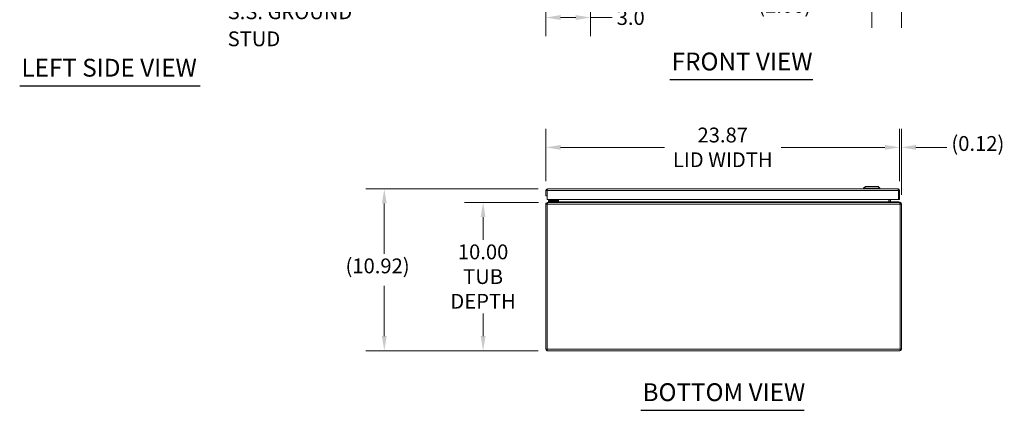
# Model space of a CAD drawing. Units: inches. Extents: x 6 to 165, y 4 to 101.
# Drawn here: x 8 to 74, y 23 to 50 of the extents above; entities that cross this region are included whole.
import ezdxf

# ---------------------------------------------------------------- set-up
doc = ezdxf.new("R2010")
doc.units = ezdxf.units.IN
doc.header["$LTSCALE"] = 10
doc.header["$MEASUREMENT"] = 0
for name, color, linetype, lineweight in [('Dimension (ANSI)', 7, 'Continuous', 5), ('Symbol (ANSI)', 7, 'Continuous', 5), ('Visible (ANSI)', 7, 'Continuous', 5), ('Visible Narrow (ANSI)', 7, 'Continuous', 5)]:
    doc.layers.add(name, color=color, linetype=linetype, lineweight=lineweight)
doc.styles.add('ROMANS', font='romans.shx')
doc.styles.add('Text Style168', font='tahoma.ttf')
doc.dimstyles.new('Default (ANSI)', dxfattribs={"dimscale": 10, "dimtxt": 0.1, "dimasz": 0.098425, "dimexe": 0.125, "dimexo": 0.0625, "dimgap": 0.031496, "dimtad": 0, "dimtih": 1, "dimtoh": 1, "dimrnd": 1e-08, "dimzin": 0, "dimdsep": 46, "dimtxsty": 'ROMANS', "dimcen": 0.09, "dimdle": 0.393701, "dimclrd": 256, "dimclre": 256, "dimclrt": 256, "dimadec": 0, "dimazin": 0, "dimtfac": 1, "dimtofl": 0, "dimtmove": 0, "dimatfit": 3, "dimfxl": 1, "dimtolj": 1, "dimtzin": 0, "dimlwd": -1, "dimlwe": -1, "dimarcsym": 0})

# ---------------------------------------------------------------- blocks, each defined once
blk = doc.blocks.new('*D5')
at = {"layer": 'Defpoints', "color": 0, "transparency": 16777216}
for p in [(46.232, 57.126), (43.231, 54.201), (43.231, 49.716)]:
    blk.add_point(p, dxfattribs=at)
at = {"layer": 'Dimension (ANSI)', "transparency": 16777216}
for p, q in [((46.232, 56.501), (46.232, 48.466)), ((43.231, 53.576), (43.231, 48.466)), ((44.215, 49.716), (45.248, 49.716)), ((46.232, 49.716), (47.693, 49.716))]:
    blk.add_line(p, q, dxfattribs=at)
for points in [[(44.215, 49.88), (44.215, 49.552), (43.231, 49.716)], [(45.248, 49.88), (45.248, 49.552), (46.232, 49.716)]]:
    blk.add_solid(points, dxfattribs=at)
at = {"layer": 'Dimension (ANSI)', "transparency": 16777216, "insert": (48.008, 50.216), "char_height": 1, "attachment_point": 1, "style": 'ROMANS'}
blk.add_mtext('\\A1;3.0', dxfattribs=at)
blk = doc.blocks.new('*D16')
at = {"layer": 'Defpoints', "color": 0, "transparency": 16777216}
for p in [(65.232, 57.575), (67.231, 54.201), (67.231, 50.274)]:
    blk.add_point(p, dxfattribs=at)
at = {"layer": 'Dimension (ANSI)', "transparency": 16777216}
for p, q in [((65.232, 56.95), (65.232, 49.024)), ((67.231, 53.576), (67.231, 49.024)), ((64.248, 50.274), (62.167, 50.274)), ((68.215, 50.274), (69.199, 50.274))]:
    blk.add_line(p, q, dxfattribs=at)
for points in [[(64.248, 50.438), (64.248, 50.11), (65.232, 50.274)], [(68.215, 50.438), (68.215, 50.11), (67.231, 50.274)]]:
    blk.add_solid(points, dxfattribs=at)
at = {"layer": 'Dimension (ANSI)', "transparency": 16777216, "insert": (57.567, 51.036), "char_height": 1, "attachment_point": 1, "style": 'ROMANS'}
blk.add_mtext('\\A1;(2.00)', dxfattribs=at)
blk = doc.blocks.new('*D19')
at = {"layer": 'Defpoints', "color": 0, "transparency": 16777216}
for p in [(38.986, 37.247), (43.362, 37.247), (43.336, 27.247)]:
    blk.add_point(p, dxfattribs=at)
at = {"layer": 'Dimension (ANSI)', "transparency": 16777216}
for p, q in [((42.737, 37.247), (37.736, 37.247)), ((38.986, 36.262), (38.986, 34.733)), ((38.986, 28.231), (38.986, 29.76)), ((42.711, 27.247), (37.736, 27.247))]:
    blk.add_line(p, q, dxfattribs=at)
for points in [[(38.822, 36.262), (39.15, 36.262), (38.986, 37.247)], [(38.822, 28.231), (39.15, 28.231), (38.986, 27.247)]]:
    blk.add_solid(points, dxfattribs=at)
at = {"layer": 'Dimension (ANSI)', "transparency": 16777216, "insert": (38.986, 32.247), "char_height": 1, "attachment_point": 5, "style": 'ROMANS'}
blk.add_mtext('\\A1;\\fromans|b0|i0;\\H1.0000;10.00\\P\\fromans|b0|i0;\\H1.0000;TUB\\P\\fromans|b0|i0;\\H1.0000;DEPTH', dxfattribs=at)
blk = doc.blocks.new('*D20')
at = {"layer": 'Defpoints', "color": 0, "transparency": 16777216}
for p in [(32.314, 38.164), (43.338, 38.164), (43.336, 27.247)]:
    blk.add_point(p, dxfattribs=at)
at = {"layer": 'Dimension (ANSI)', "transparency": 16777216}
for p, q in [((42.713, 38.164), (31.064, 38.164)), ((32.314, 37.18), (32.314, 33.782)), ((32.314, 28.231), (32.314, 31.629)), ((42.711, 27.247), (31.064, 27.247))]:
    blk.add_line(p, q, dxfattribs=at)
for points in [[(32.15, 37.18), (32.478, 37.18), (32.314, 38.164)], [(32.15, 28.231), (32.478, 28.231), (32.314, 27.247)]]:
    blk.add_solid(points, dxfattribs=at)
at = {"layer": 'Dimension (ANSI)', "transparency": 16777216, "insert": (29.695, 33.467), "char_height": 1, "attachment_point": 1, "style": 'ROMANS'}
blk.add_mtext('\\A1;(10.92)', dxfattribs=at)
blk = doc.blocks.new('*D21')
at = {"layer": 'Defpoints', "color": 0, "transparency": 16777216}
for p in [(67.107, 40.96), (43.232, 38.059), (67.107, 38.059)]:
    blk.add_point(p, dxfattribs=at)
at = {"layer": 'Dimension (ANSI)', "transparency": 16777216}
for p, q in [((43.232, 38.684), (43.232, 42.21)), ((67.107, 38.684), (67.107, 42.21)), ((44.217, 40.96), (51.226, 40.96)), ((66.123, 40.96), (59.114, 40.96))]:
    blk.add_line(p, q, dxfattribs=at)
for points in [[(44.217, 41.124), (44.217, 40.796), (43.232, 40.96)], [(66.123, 41.124), (66.123, 40.796), (67.107, 40.96)]]:
    blk.add_solid(points, dxfattribs=at)
at = {"layer": 'Dimension (ANSI)', "transparency": 16777216, "insert": (55.17, 40.96), "char_height": 1, "attachment_point": 5, "style": 'ROMANS'}
blk.add_mtext('\\A1;\\fromans|b0|i0;\\H1.0000;23.87\\P\\fromans|b0|i0;\\H1.0000;LID WIDTH', dxfattribs=at)
blk = doc.blocks.new('*D22')
at = {"layer": 'Defpoints', "color": 0, "transparency": 16777216}
for p in [(67.107, 40.96), (67.107, 38.059), (67.231, 37.141)]:
    blk.add_point(p, dxfattribs=at)
at = {"layer": 'Dimension (ANSI)', "transparency": 16777216}
for p, q in [((67.107, 38.684), (67.107, 42.21)), ((67.231, 37.766), (67.231, 42.21)), ((66.123, 40.96), (65.139, 40.96)), ((68.215, 40.96), (70.296, 40.96))]:
    blk.add_line(p, q, dxfattribs=at)
for points in [[(66.123, 41.124), (66.123, 40.796), (67.107, 40.96)], [(68.215, 41.124), (68.215, 40.796), (67.231, 40.96)]]:
    blk.add_solid(points, dxfattribs=at)
at = {"layer": 'Dimension (ANSI)', "transparency": 16777216, "insert": (70.611, 41.722), "char_height": 1, "attachment_point": 1, "style": 'ROMANS'}
blk.add_mtext('\\A1;(0.12)', dxfattribs=at)

msp = doc.modelspace()

# ---------------------------------------------------------------- linework, layer by layer
at = {"layer": 'Symbol (ANSI)', "lineweight": 30}
for p, q in [((51.6028, 45.5308), (61.2504, 45.5308)), ((7.6921, 45.1077), (19.8876, 45.1077)), ((49.6372, 23.2311), (60.6745, 23.2311))]:
    msp.add_line(p, q, dxfattribs=at)
at = {"layer": 'Visible (ANSI)'}
for p, q in [((43.2323, 38.0589), (43.2323, 37.6842)), ((43.3063, 38.0589), (43.2323, 38.0589)), ((43.3063, 38.0589), (43.3063, 37.6842)), ((43.307, 37.4342), (43.307, 38.0589)), ((43.3376, 38.1642), (67.0021, 38.1642)), ((64.7992, 38.3216), (64.6811, 38.2035)), ((64.6811, 38.2035), (65.7835, 38.2035)), ((64.6811, 38.2035), (64.6811, 38.1642)), ((64.7992, 38.3216), (65.6654, 38.3216)), ((65.6654, 38.3216), (65.7835, 38.2035)), ((65.7835, 38.2035), (65.7835, 38.1642)), ((67.0326, 38.0589), (67.0326, 37.4342)), ((67.0333, 38.0589), (67.0333, 37.4342)), ((67.0333, 38.0589), (67.1073, 38.0589)), ((67.1073, 37.4342), (67.1073, 38.0589)), ((43.2323, 37.6842), (43.3063, 37.6842)), ((67.0326, 37.4342), (43.307, 37.4342)), ((43.3624, 37.2467), (43.3362, 37.2467)), ((43.3362, 37.2202), (43.3362, 37.2467)), ((43.3624, 37.2467), (67.0996, 37.2467)), ((43.522, 37.3677), (43.397, 37.3677)), ((43.397, 37.3087), (43.397, 37.3677)), ((43.397, 37.3087), (43.522, 37.3087)), ((43.397, 37.3087), (43.397, 37.2467)), ((43.397, 37.3087), (43.522, 37.3087)), ((43.874, 37.3677), (43.522, 37.3677)), ((43.522, 37.3087), (43.874, 37.3087)), ((43.947, 37.3087), (43.522, 37.3087)), ((43.7956, 37.3824), (43.8474, 37.4342)), ((43.9009, 37.4342), (43.9009, 37.3947)), ((43.947, 37.2467), (43.947, 37.3087)), ((43.96, 37.3947), (43.96, 37.4342)), ((43.9695, 37.2779), (43.9695, 37.4342)), ((44.0435, 37.2779), (44.0435, 37.4342)), ((44.0696, 37.2779), (44.0696, 37.4342)), ((66.3923, 37.2779), (66.3923, 37.4342)), ((66.4185, 37.298), (66.3923, 37.298)), ((66.3923, 37.2797), (66.4185, 37.2751)), ((66.4185, 37.4342), (66.4185, 37.2779)), ((66.4925, 37.2779), (66.4925, 37.4342)), ((67.0739, 37.298), (66.4925, 37.298)), ((66.4972, 37.2614), (66.5823, 37.2467)), ((67.0333, 37.4342), (67.1073, 37.4342)), ((67.0919, 37.2833), (67.0887, 37.2467)), ((67.1257, 37.2467), (67.0996, 37.2467)), ((67.1257, 37.2202), (67.1257, 37.2467)), ((43.305, 37.1414), (43.231, 37.1414)), ((43.231, 37.1414), (43.231, 27.3519)), ((43.305, 27.3519), (43.305, 37.1414)), ((43.3057, 27.3519), (43.3057, 37.1414)), ((67.1563, 37.1414), (67.1563, 27.3519)), ((67.231, 37.1414), (67.157, 37.1414)), ((67.157, 27.3519), (67.157, 37.1414)), ((67.231, 27.3519), (67.231, 37.1414)), ((43.305, 27.3519), (43.231, 27.3519)), ((67.157, 27.3519), (67.231, 27.3519)), ((67.1257, 27.2467), (43.3362, 27.2467))]:
    msp.add_line(p, q, dxfattribs=at)
for centre, radius, start, end in [((43.7602, 37.4177), 0.05, 270, 315), ((43.874, 37.3947), 0.086, 270, 0), ((43.874, 37.3947), 0.0269, 270, 0), ((43.9382, 37.2779), 0.1053, 348.304252, 0), ((66.5237, 37.2779), 0.1053, 180, 191.695748)]:
    msp.add_arc(centre, radius, start, end, dxfattribs=at)
for points, knots in [([(43.3376, 38.1642), (43.2991, 38.1642), (43.2616, 38.1413), (43.244, 38.1071), (43.2363, 38.0923), (43.2323, 38.0756), (43.2323, 38.0589)], [0, 0, 0, 0, 1.0950581, 1.0950581, 1.0950581, 1.5707963, 1.5707963, 1.5707963, 1.5707963]), ([(43.3098, 38.0727), (43.3079, 38.0693), (43.3068, 38.0655), (43.3064, 38.0616), (43.3063, 38.0607), (43.3063, 38.0598), (43.3063, 38.0589)], [1.10743779, 1.10743779, 1.10743779, 1.10743779, 1.48347479, 1.48347479, 1.48347479, 1.57079633, 1.57079633, 1.57079633, 1.57079633]), ([(43.307, 38.0589), (43.3141, 38.0973), (43.3212, 38.1349), (43.3283, 38.1525), (43.3314, 38.1601), (43.3345, 38.1642), (43.3376, 38.1642)], [0, 0, 0, 0, 1.0950581, 1.0950581, 1.0950581, 1.5707963, 1.5707963, 1.5707963, 1.5707963]), ([(67.0021, 38.1642), (67.0092, 38.1642), (67.0162, 38.1413), (67.0233, 38.1071), (67.0264, 38.0923), (67.0295, 38.0756), (67.0326, 38.0589)], [0, 0, 0, 0, 1.0950581, 1.0950581, 1.0950581, 1.5707963, 1.5707963, 1.5707963, 1.5707963]), ([(67.1073, 38.0589), (67.1073, 38.0973), (67.0844, 38.1349), (67.0503, 38.1525), (67.0354, 38.1601), (67.0187, 38.1642), (67.0021, 38.1642)], [0, 0, 0, 0, 1.0950581, 1.0950581, 1.0950581, 1.5707963, 1.5707963, 1.5707963, 1.5707963]), ([(67.0299, 38.0727), (67.0317, 38.0693), (67.0328, 38.0655), (67.0332, 38.0616), (67.0333, 38.0607), (67.0333, 38.0598), (67.0333, 38.0589)], [1.10743779, 1.10743779, 1.10743779, 1.10743779, 1.48347479, 1.48347479, 1.48347479, 1.57079633, 1.57079633, 1.57079633, 1.57079633]), ([(43.3362, 37.2467), (43.2978, 37.2467), (43.2603, 37.2238), (43.2427, 37.1896), (43.235, 37.1748), (43.231, 37.1581), (43.231, 37.1414)], [0, 0, 0, 0, 1.0950581, 1.0950581, 1.0950581, 1.5707963, 1.5707963, 1.5707963, 1.5707963]), ([(43.3057, 37.1414), (43.3189, 37.1798), (43.332, 37.2174), (43.3452, 37.235), (43.3509, 37.2426), (43.3567, 37.2467), (43.3624, 37.2467)], [0, 0, 0, 0, 1.0950581, 1.0950581, 1.0950581, 1.5707963, 1.5707963, 1.5707963, 1.5707963]), ([(43.9617, 37.2573), (43.9589, 37.2541), (43.9554, 37.2515), (43.9516, 37.2497), (43.9501, 37.249), (43.9486, 37.2484), (43.947, 37.2479)], [-2.42100922, -2.42100922, -2.42100922, -2.42100922, -2.01280226, -2.01280226, -2.01280226, -1.85459044, -1.85459044, -1.85459044, -1.85459044]), ([(44.0435, 37.2573), (44.0341, 37.2541), (44.0224, 37.2515), (44.0094, 37.2497), (43.9969, 37.2479), (43.9833, 37.2469), (43.9695, 37.2467)], [-2.42100922, -2.42100922, -2.42100922, -2.42100922, -2.01280226, -2.01280226, -2.01280226, -1.61914817, -1.61914817, -1.61914817, -1.61914817]), ([(66.4185, 37.2573), (66.4279, 37.2541), (66.4396, 37.2515), (66.4526, 37.2497), (66.465, 37.2479), (66.4787, 37.2469), (66.4925, 37.2467)], [-2.42100922, -2.42100922, -2.42100922, -2.42100922, -2.01280226, -2.01280226, -2.01280226, -1.61914817, -1.61914817, -1.61914817, -1.61914817]), ([(66.5003, 37.2573), (66.503, 37.2541), (66.5065, 37.2515), (66.5104, 37.2497), (66.5141, 37.2479), (66.5181, 37.2469), (66.5222, 37.2467)], [-2.42100922, -2.42100922, -2.42100922, -2.42100922, -2.01280226, -2.01280226, -2.01280226, -1.61914817, -1.61914817, -1.61914817, -1.61914817]), ([(67.0996, 37.2467), (67.1127, 37.2467), (67.1259, 37.2238), (67.1391, 37.1896), (67.1448, 37.1748), (67.1506, 37.1581), (67.1563, 37.1414)], [0, 0, 0, 0, 1.0950581, 1.0950581, 1.0950581, 1.5707963, 1.5707963, 1.5707963, 1.5707963]), ([(67.231, 37.1414), (67.231, 37.1798), (67.2081, 37.2174), (67.1739, 37.235), (67.1591, 37.2426), (67.1424, 37.2467), (67.1257, 37.2467)], [0, 0, 0, 0, 1.0950581, 1.0950581, 1.0950581, 1.5707963, 1.5707963, 1.5707963, 1.5707963]), ([(43.231, 27.3519), (43.231, 27.3135), (43.2539, 27.2759), (43.288, 27.2584), (43.3029, 27.2507), (43.3195, 27.2467), (43.3362, 27.2467)], [0, 0, 0, 0, 1.0950581, 1.0950581, 1.0950581, 1.5707963, 1.5707963, 1.5707963, 1.5707963]), ([(43.3084, 27.3381), (43.3066, 27.3415), (43.3054, 27.3453), (43.3051, 27.3492), (43.305, 27.3501), (43.305, 27.351), (43.305, 27.3519)], [1.10743779, 1.10743779, 1.10743779, 1.10743779, 1.48347479, 1.48347479, 1.48347479, 1.57079633, 1.57079633, 1.57079633, 1.57079633]), ([(43.3362, 27.2467), (43.3291, 27.2467), (43.322, 27.2696), (43.3149, 27.3037), (43.3119, 27.3185), (43.3088, 27.3352), (43.3057, 27.3519)], [0, 0, 0, 0, 1.0950581, 1.0950581, 1.0950581, 1.5707963, 1.5707963, 1.5707963, 1.5707963]), ([(67.1257, 27.2467), (67.1642, 27.2467), (67.2017, 27.2696), (67.2193, 27.3037), (67.2269, 27.3185), (67.231, 27.3352), (67.231, 27.3519)], [0, 0, 0, 0, 1.0950581, 1.0950581, 1.0950581, 1.5707963, 1.5707963, 1.5707963, 1.5707963]), ([(67.1563, 27.3519), (67.1492, 27.3135), (67.1421, 27.2759), (67.135, 27.2584), (67.1319, 27.2507), (67.1288, 27.2467), (67.1257, 27.2467)], [0, 0, 0, 0, 1.0950581, 1.0950581, 1.0950581, 1.5707963, 1.5707963, 1.5707963, 1.5707963]), ([(67.1535, 27.3381), (67.1553, 27.3415), (67.1565, 27.3453), (67.1569, 27.3492), (67.1569, 27.3501), (67.157, 27.351), (67.157, 27.3519)], [1.10743779, 1.10743779, 1.10743779, 1.10743779, 1.48347479, 1.48347479, 1.48347479, 1.57079633, 1.57079633, 1.57079633, 1.57079633])]:
    msp.add_open_spline(points, degree=3, knots=knots, dxfattribs=at)
for points in [[(43.8742, 37.3694), (43.8742, 37.3694), (43.8742, 37.3694), (43.8742, 37.3694)], [(43.8992, 37.3944), (43.8992, 37.3944), (43.8992, 37.3944), (43.8992, 37.3944)], [(43.9397, 37.2467), (43.9392, 37.2467), (43.9387, 37.2467), (43.9382, 37.2467)], [(43.9408, 37.2468), (43.9404, 37.2467), (43.9401, 37.2467), (43.9397, 37.2467)], [(43.9695, 37.2779), (43.9695, 37.2704), (43.9666, 37.2629), (43.9617, 37.2573)], [(43.9695, 37.2467), (43.9678, 37.2467), (43.9661, 37.2467), (43.9644, 37.2467)], [(44.0696, 37.2779), (44.0696, 37.2704), (44.06, 37.2629), (44.0435, 37.2573)], [(66.3923, 37.2779), (66.3923, 37.2704), (66.4019, 37.2629), (66.4185, 37.2573)], [(66.4925, 37.2779), (66.4925, 37.2704), (66.4953, 37.2629), (66.5003, 37.2573)], [(66.4925, 37.2467), (66.4942, 37.2467), (66.4959, 37.2467), (66.4976, 37.2467)], [(66.5222, 37.2467), (66.5227, 37.2467), (66.5232, 37.2467), (66.5237, 37.2467)], [(67.0739, 37.298), (67.0802, 37.298), (67.0865, 37.293), (67.0919, 37.2833)], [(43.305, 37.1414), (43.305, 37.149), (43.3081, 37.1563), (43.3131, 37.1619)], [(67.157, 37.1414), (67.157, 37.149), (67.1538, 37.1563), (67.1488, 37.1619)]]:
    msp.add_open_spline(points, degree=3, dxfattribs=at)
at = {"layer": 'Visible Narrow (ANSI)'}
for p, q in [((67.0326, 38.0589), (43.307, 38.0589)), ((43.522, 37.3677), (43.522, 37.3087)), ((43.522, 37.2467), (43.522, 37.3087)), ((43.9695, 37.2779), (44.0435, 37.2779)), ((44.0696, 37.2779), (66.3923, 37.2779)), ((66.4185, 37.2833), (66.3923, 37.2833)), ((66.4925, 37.2779), (66.4185, 37.2779)), ((67.0919, 37.2833), (66.4925, 37.2833)), ((67.1563, 37.1414), (43.3057, 37.1414)), ((43.3057, 27.3519), (67.1563, 27.3519))]:
    msp.add_line(p, q, dxfattribs=at)
for points, knots in [([(43.7956, 37.3824), (43.7956, 37.3824), (43.7976, 37.383), (43.8018, 37.3845), (43.8059, 37.3858), (43.8121, 37.3879), (43.8199, 37.3905), (43.8278, 37.3931), (43.8374, 37.3963), (43.8476, 37.3997), (43.8528, 37.4015), (43.8582, 37.4032), (43.8636, 37.405)], [0, 0, 0, 0, 0.3516965, 0.3516965, 0.3516965, 0.6885977, 0.6885977, 0.6885977, 1.0303974, 1.0303974, 1.0303974, 1.2040515, 1.2040515, 1.2040515, 1.2040515]), ([(43.8636, 37.405), (43.8654, 37.4104), (43.8672, 37.4158), (43.8689, 37.421), (43.8704, 37.4255), (43.8719, 37.43), (43.8733, 37.4342)], [1.93754116, 1.93754116, 1.93754116, 1.93754116, 2.11119526, 2.11119526, 2.11119526, 2.26285886, 2.26285886, 2.26285886, 2.26285886]), ([(43.9009, 37.3947), (43.9009, 37.3938), (43.8968, 37.3947), (43.8833, 37.3986), (43.8739, 37.4015), (43.8636, 37.405)], [0, 0, 0, 0, 0.0008769743, 0.0008769743, 0.0017539486, 0.0017539486, 0.0017539486, 0.0017539486]), ([(43.874, 37.3677), (43.8748, 37.3677), (43.8739, 37.3718), (43.87, 37.3853), (43.8671, 37.3948), (43.8636, 37.405)], [0, 0, 0, 0, 0.0008769743, 0.0008769743, 0.0017539486, 0.0017539486, 0.0017539486, 0.0017539486]), ([(43.9695, 37.2505), (43.9695, 37.2545), (43.9695, 37.258), (43.9695, 37.2643), (43.9695, 37.2671), (43.9695, 37.2713), (43.9695, 37.2728), (43.9695, 37.2755), (43.9695, 37.2767), (43.9695, 37.2779)], [-0.071454125, -0.071454125, -0.071454125, -0.071454125, -0.045359073, -0.045359073, -0.022024141, -0.022024141, -0.009545078, -0.009545078, 0, 0, 0, 0]), ([(66.4925, 37.2779), (66.4925, 37.2771), (66.4925, 37.2763), (66.4925, 37.2747), (66.4925, 37.2739), (66.4925, 37.2715), (66.4925, 37.2699), (66.4925, 37.2652), (66.4925, 37.2621), (66.4925, 37.2561), (66.4925, 37.2534), (66.4925, 37.2505)], [-0.51679374, -0.51679374, -0.51679374, -0.51679374, -0.49886042, -0.49886042, -0.47979856, -0.47979856, -0.43806646, -0.43806646, -0.3580464, -0.3580464, -0.29857094, -0.29857094, -0.29857094, -0.29857094])]:
    msp.add_open_spline(points, degree=3, knots=knots, dxfattribs=at)
for points in [[(43.9397, 37.2467), (43.9397, 37.2467), (43.9397, 37.2467), (43.9397, 37.2467)], [(43.9408, 37.2467), (43.9408, 37.2467), (43.9408, 37.2467), (43.9408, 37.2468)], [(43.9617, 37.2573), (43.9643, 37.255), (43.9669, 37.2527), (43.9695, 37.2505)], [(43.9695, 37.2467), (43.9695, 37.248), (43.9695, 37.2493), (43.9695, 37.2505)], [(43.9695, 37.2505), (43.9709, 37.2492), (43.9723, 37.248), (43.9737, 37.2468)], [(66.4883, 37.2468), (66.4897, 37.248), (66.4911, 37.2492), (66.4925, 37.2505)], [(66.4925, 37.2505), (66.4951, 37.2527), (66.4977, 37.255), (66.5003, 37.2573)], [(66.4925, 37.2505), (66.4925, 37.2493), (66.4925, 37.248), (66.4925, 37.2467)], [(66.5222, 37.2467), (66.5222, 37.2467), (66.5222, 37.2467), (66.5222, 37.2467)]]:
    msp.add_open_spline(points, degree=3, dxfattribs=at)

# ---------------------------------------------------------------- texts
at = {"layer": 'Symbol (ANSI)', "insert": (21.7371, 50.1038), "char_height": 1, "width": 12.935304, "attachment_point": 4, "line_spacing_factor": 1.093904, "style": 'ROMANS'}
msp.add_mtext('{\\fRomanS|b0|i0;\\H1.0000;1/4-20 X 1/2"\\P\\fromans|b0|i0;\\H1.0000;S.S. GROUND\\PSTUD}', dxfattribs=at)
at = {"layer": 'Symbol (ANSI)', "char_height": 1.2, "attachment_point": 7, "style": 'Text Style168'}
for s, insert in [('FRONT VIEW', (51.7228, 45.7755)), ('LEFT SIDE VIEW', (7.8121, 45.3563)), ('BOTTOM VIEW', (49.7572, 23.4758))]:
    msp.add_mtext(s, dxfattribs=dict(at, insert=insert))

# ---------------------------------------------------------------- dimensions: what is measured, and where the dimension line sits
at = {"layer": 'Dimension (ANSI)'}
for base, p1, p2, angle, text, override, picture, middle in [((67.231, 50.2742), (65.2323, 57.575), (67.231, 54.2009), 180, '(<>)', {"dimgap": 0.031496, "dimtih": 0, "dimtoh": 0, "dimdec": 2, "dimtol": 0, "dimlim": 0, "dimtp": 0, "dimtm": 0, "dimtdec": 2, "dimatfit": 1}, '*D16', (59.7095, 50.2742)), ((67.1073033752, 40.9603389903), (43.2323033752, 38.0589094139), (67.1073033752, 38.0589094139), 180, '\\fromans|b0|i0;\\H1.0000;<>\\P\\fromans|b0|i0;\\H1.0000;LID WIDTH', {"dimgap": 0.031496, "dimtih": 0, "dimtoh": 0, "dimdec": 2, "dimtol": 0, "dimlim": 0, "dimtp": 0, "dimtm": 0, "dimtdec": 2, "dimatfit": 1}, '*D21', (55.1698033752, 40.9603389903)), ((32.3139, 38.1642), (43.3362, 27.2467), (43.3376, 38.1642), 90, '(<>)', {"dimgap": 0.031496, "dimdec": 2, "dimtol": 0, "dimlim": 0, "dimtp": 0, "dimtm": 0, "dimtdec": 2, "dimatfit": 1}, '*D20', (32.3139, 32.7054)), ((38.9864, 37.2467), (43.3362, 27.2467), (43.3624, 37.2467), 90, '\\fromans|b0|i0;\\H1.0000;<>\\P\\fromans|b0|i0;\\H1.0000;TUB\\P\\fromans|b0|i0;\\H1.0000;DEPTH', {"dimgap": 0.031496, "dimdec": 2, "dimtol": 0, "dimlim": 0, "dimtp": 0, "dimtm": 0, "dimtdec": 2, "dimatfit": 1}, '*D19', (38.9864, 32.2467))]:
    dim = msp.add_linear_dim(base=base, p1=p1, p2=p2, angle=angle, text=text, dimstyle='Default (ANSI)', override=override, dxfattribs=at)
    dim.commit()
    dim.dimension.update_dxf_attribs({"geometry": picture, "text_midpoint": middle, "dimtype": 160})
dim = msp.add_linear_dim(base=(43.231, 49.716), p1=(46.2323, 57.1262), p2=(43.231, 54.2009), angle=180, dimstyle='Default (ANSI)', override={"dimgap": 0.031496, "dimtih": 0, "dimtoh": 0, "dimdec": 1, "dimtol": 0, "dimlim": 0, "dimtp": 0, "dimtm": 0, "dimtdec": 2, "dimatfit": 2}, dxfattribs=at)
dim.commit()
dim.dimension.update_dxf_attribs({"geometry": '*D5', "text_midpoint": (49.0553, 49.716), "dimtype": 160})
dim = msp.add_linear_dim(base=(67.1073, 40.9603), p1=(67.231, 37.1414), p2=(67.1073, 38.0589), text='(<>)', dimstyle='Default (ANSI)', override={"dimgap": 0.031496, "dimtih": 0, "dimtoh": 0, "dimdec": 2, "dimtol": 0, "dimlim": 0, "dimtp": 0, "dimtm": 0, "dimtdec": 2, "dimatfit": 1}, dxfattribs=at)
dim.commit()
dim.dimension.update_dxf_attribs({"geometry": '*D22', "text_midpoint": (72.7538, 40.9603), "dimtype": 160})

doc.saveas('drawing.dxf')
